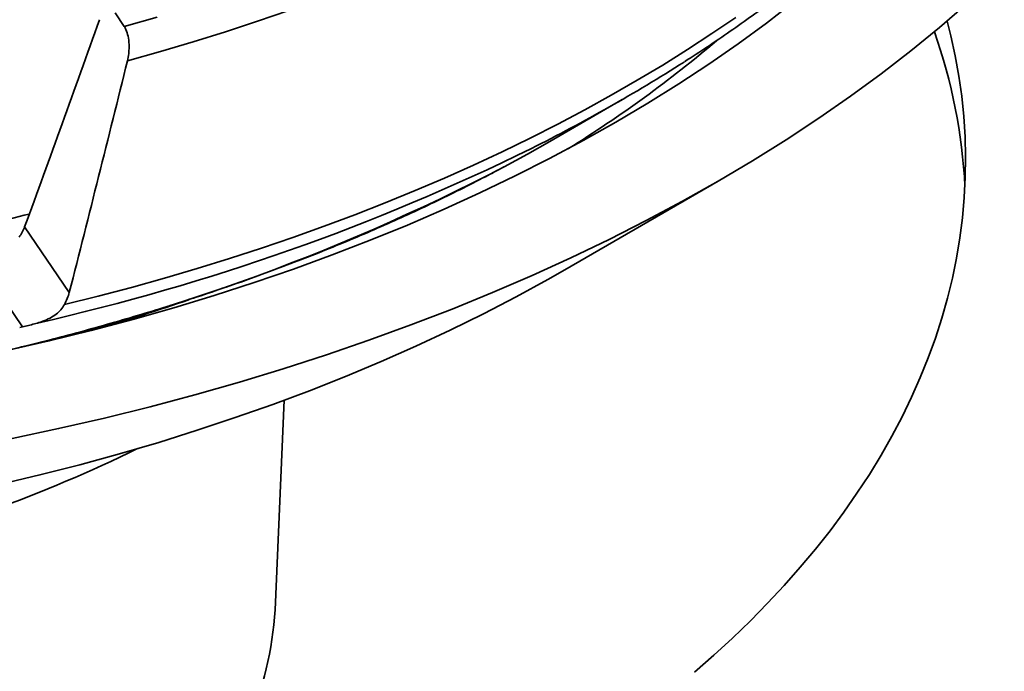
# Model space of a CAD drawing. Units: inches. Extents: x 0.1 to 8.4, y 0.1 to 10.9.
# Drawn here: x 7.5 to 7.9, y 7.5 to 7.8 of the extents above; entities that cross this region are included whole.
import ezdxf

# ---------------------------------------------------------------- set-up
doc = ezdxf.new("R2010")
doc.units = ezdxf.units.IN
doc.header["$MEASUREMENT"] = 0

msp = doc.modelspace()

# ---------------------------------------------------------------- linework, layer by layer
at = {"color": 7, "linetype": 'Continuous', "lineweight": 35}
for p, q in [((7.585992166742813, 7.780939604372272), (7.582233208518953, 7.78646970579929)), ((7.759385672397315, 7.734088257734435), (7.78889789363671, 7.751130837959695)), ((7.766765391082994, 7.731053007614492), (7.767023059585216, 7.731214249188651)), ((7.765567004569428, 7.681819569455728), (7.828077148470202, 7.717917676466625)), ((7.545398428908159, 7.699370085781228), (7.563594393925642, 7.672600684179176)), ((7.544536876388465, 7.65853606835929), (7.523666252729137, 7.689240295710296)), ((7.647483578687056, 7.543261803226862), (7.651136443835062, 7.628649579065809))]:
    msp.add_line(p, q, dxfattribs=at)
at = {"color": 7, "linetype": 'Continuous', "lineweight": 35, "flags": 128}
for points in [[(7.538093614697683, 7.648860621349509), (7.555401115022271, 7.652846784968834), (7.572521906743834, 7.657093120333949), (7.589444288165997, 7.661596743743292), (7.606156644015548, 7.666354541996559), (7.622647566434869, 7.671363242242151), (7.638905699420242, 7.676619441911789), (7.654919937595117, 7.682119523905763), (7.670679270648431, 7.687859726440373), (7.686172887042395, 7.693836123091521), (7.701390243151031, 7.700044582881882), (7.716320851523411, 7.706480887524826), (7.730954483978102, 7.713140609191399), (7.74528111110695, 7.72001919532507), (7.759290941165497, 7.727111911267045), (7.772974341211852, 7.734413914469176), (7.786321941894773, 7.741920195248367), (7.799324610446423, 7.749625601108439), (7.811973421514568, 7.757524859814751), (7.824259697133273, 7.765612562555957), (7.836175048854203, 7.773883148353073), (7.847711275119119, 7.782330964552343), (7.858860489814322, 7.790950221299678)], [(7.540281054111417, 7.613071530105768), (7.559210648081572, 7.617103014737188), (7.577950923469158, 7.62141918756678), (7.596489089645933, 7.626017055132715), (7.614812390552925, 7.630893484278277), (7.63290831211602, 7.636045162239044), (7.650764392115, 7.641468526795435), (7.668368462168406, 7.647159866054785), (7.685708431675624, 7.653115273549406), (7.70277240880932, 7.65933067817121), (7.71954870915775, 7.665801809247987), (7.7360258211555, 7.672524256412641), (7.752192462258538, 7.679493382293892), (7.768037553017269, 7.686704427287427), (7.783550204113056, 7.694152462159434), (7.798719850314128, 7.701832345639224), (7.813536038738824, 7.709738841663146), (7.827988623307721, 7.717866532065289), (7.842067721532034, 7.726209831544788), (7.855763658338584, 7.73476303506231), (7.869067048171783, 7.743520285410873), (7.881968820920594, 7.752475548270341), (7.894460070677987, 7.761622724462236), (7.906532258835384, 7.770955527716718), (7.918177140622958, 7.780467562003676), (7.929386683007636, 7.790152314049081)], [(7.561596860771994, 7.667608510320139), (7.575309174768079, 7.671036542981392), (7.588894982537028, 7.674628507590626), (7.602348441872969, 7.678382827591272), (7.615663727854662, 7.682297896492152), (7.62883504148782, 7.686372003030919), (7.641856722055213, 7.690603396032403), (7.654723100197297, 7.694990239506682), (7.667428653473909, 7.699530622627288), (7.679967833517934, 7.704222619600445), (7.692335247523951, 7.709064154959283), (7.704525485401908, 7.714053183171554), (7.716533383367771, 7.71918748159185), (7.728353622075807, 7.724464897422203), (7.739981180340202, 7.729883090773284), (7.751410993763558, 7.735439736723074), (7.762638093013957, 7.74113244549121), (7.773657670802916, 7.746958721278896), (7.784464884732539, 7.752916087931919), (7.795055128178123, 7.759001926015275), (7.805423794514967, 7.765213616093948), (7.815566380286023, 7.771548478551877), (7.825478490603337, 7.778003776710129), (7.835155873447254, 7.784576696714584)], [(7.585992166742813, 7.780939604372272), (7.599381482806598, 7.784761905891062)], [(7.653080481050332, 7.787461544901991), (7.640228051606881, 7.78302855222451), (7.627216404768802, 7.778753180279652), (7.614051227180274, 7.774637394774015), (7.600738464754962, 7.770682991784698), (7.58728405476422, 7.766891722486871)], [(7.921323617885128, 7.783131103606066), (7.922846964423764, 7.777090886348717), (7.924632812680057, 7.768908078830644), (7.926104702866981, 7.760704476731063), (7.927261909029958, 7.752484091288824), (7.928103808922211, 7.744250913786369), (7.928630056851083, 7.736009015331785), (7.928840376262452, 7.727762427120334), (7.928734663448519, 7.71951516039087), (7.928312952978551, 7.711271266295065), (7.927575486837408, 7.703034756071774), (7.926522576148477, 7.69480968087267), (7.925154791304639, 7.686600081871223), (7.923472754552676, 7.678409950349874), (7.921477295554957, 7.670243317503884), (7.919169434104815, 7.662104124724662), (7.916550241849484, 7.653996423163885), (7.913621066990316, 7.645924144234754), (7.910383257728666, 7.637891259263296), (7.906838490673913, 7.629901649771685), (7.902988407866166, 7.621959297064151), (7.898834979753563, 7.614068012815426), (7.894380176784234, 7.60623172843871), (7.889626211391175, 7.598454235652321), (7.884575399715173, 7.59073934613099), (7.879230178889448, 7.583090861571238), (7.873593245316709, 7.575512493865733), (7.867667295399666, 7.568007954907146), (7.861455250241255, 7.560580926653525), (7.854960143294524, 7.553235036182786), (7.848185163574216, 7.545973880638229), (7.84113358651824, 7.538801027228533), (7.833808912264727, 7.531719973314935), (7.826214710090344, 7.524734176345849), (7.81835469619113, 7.517847058845964)], [(7.740863758535355, 7.723792996885954), (7.750289102806024, 7.728933668573574), (7.759385672397315, 7.734088257734435)], [(7.535073349823893, 7.594266857576234), (7.551594952466356, 7.598203888508735), (7.567932249069748, 7.602389386751272), (7.584074056476675, 7.606820488558697), (7.600009269310593, 7.61149413561084), (7.615726963683598, 7.616407134881751), (7.631216336700221, 7.621556123715973), (7.64646677559595, 7.626937569828549), (7.661467788598701, 7.632547771305015), (7.676209108636618, 7.63838287655782), (7.690680658768803, 7.644438864369905), (7.704872418229417, 7.65071162621491), (7.718774716266436, 7.657196816584079), (7.732377996638521, 7.663889996422974), (7.745672921322829, 7.670786573262239), (7.758650347828921, 7.677881828034027), (7.765567004569428, 7.681819569455728)]]:
    msp.add_lwpolyline(points, dxfattribs=at)
at = {"color": 7, "linetype": 'Continuous', "lineweight": 35}
for centre, radius, start, end in [((7.704393151882492, 7.704165864145303), 0.2244888093552318, 2.961877671760823, 19.40614717899751), ((7.444057634855077, 8.347365735431834), 0.6887639644816971, 296.5521607439796, 302.4974632510078), ((7.305975543864404, 8.665496803771441), 0.9908146658621994, 282.1364761738332, 284.0958768074721), ((7.313026194495286, 8.677823882243475), 1.04524869928809, 282.7310809083293, 282.7964812950298), ((7.329587371055024, 8.144280329412545), 0.5959409814164727, 283.7371328548205, 296.0616372892736), ((7.502924276085915, 7.553004229725922), 0.1448872211156586, 317.8357300222341, 356.1444396788675)]:
    msp.add_arc(centre, radius, start, end, dxfattribs=at)
at = {"color": 8, "linetype": 'Continuous', "lineweight": 35}
for centre, radius, start, end in [((7.496100925777815, 8.167269178808361), 0.5133641049317786, 301.8527985761827, 310.1817221351896), ((7.349490621143488, 8.549913534048143), 0.9122406161006393, 282.7335420146993, 296.1785432206133), ((7.346598095718967, 8.48014286353147), 0.8529422803746655, 281.7265992301497, 297.5318682855427), ((7.331911711202866, 8.485800435304803), 0.8630220187345384, 286.3845747091838, 288.9582126819896)]:
    msp.add_arc(centre, radius, start, end, dxfattribs=at)
at = {"color": 7, "linetype": 'Continuous', "lineweight": 35}
for centre, major_axis, ratio, start_param, end_param in [((7.516965071003959, 8.755140798617704), (0.6576614561864391, 2.275363214928881), 0.1494685144568233, 4.273545475951096, 4.314896359176191), ((7.060913240729002, 7.280306205263401), (0.7000804912698202, 2.426625219169249), 0.1513758136789339, 4.918252281701958, 4.957726307513137)]:
    msp.add_ellipse(centre, major_axis=major_axis, ratio=ratio, start_param=start_param, end_param=end_param, dxfattribs=at)
for points, knots in [([(7.814232473322386, 7.766551948217881), (7.815041617814478, 7.76706279348941), (7.819046861706195, 7.769591464108068), (7.826044562917298, 7.774248451775204), (7.83521370805077, 7.78052385794025), (7.844153896453258, 7.786914080022056), (7.852882198554791, 7.793405460208647), (7.861389593868808, 7.799998431897166), (7.869674172306286, 7.806689957521226), (7.877732000972704, 7.813477474468602), (7.885559986530816, 7.820358452163584), (7.893154974928735, 7.827330273013139), (7.900513573938676, 7.834390126121697), (7.907633017586196, 7.841535312198971), (7.914510076916577, 7.848763055382184), (7.921142169051271, 7.856070333340995), (7.927526235914108, 7.86345430426925), (7.933659820627147, 7.870911955654394), (7.93954033055073, 7.878440121934802), (7.945165247942746, 7.886035867460967), (7.950532240297053, 7.893695822676071), (7.955639259348139, 7.901416882247105), (7.960484046364959, 7.909195791113468), (7.965064802431499, 7.917029255821375), (7.969379774349195, 7.924913829641445), (7.973427043391488, 7.93284635220621), (7.977205775698746, 7.940823235915618), (7.980712884485181, 7.94884139285149), (7.983952650716807, 7.956896783793327), (7.986904442563501, 7.964988328791232), (7.989149235865995, 7.971648461804088), (7.990308499233577, 7.975622232934191), (7.990674352343274, 7.976876319422065)], [0, 0, 0, 0, 0.008847389835359655, 0.04379434630285415, 0.0787414185247568, 0.1136879600732127, 0.1486333449395677, 0.1835768782822231, 0.2185177440429172, 0.2534550978449777, 0.2883879524323792, 0.3233152387178008, 0.3582358883776233, 0.3931485637688251, 0.4280520435496092, 0.4629448839031753, 0.4978256274492149, 0.5326927688870514, 0.5675446429580365, 0.6023797251336307, 0.6371964327659676, 0.6719931161065594, 0.7067682852188132, 0.7415205351226797, 0.7762485124754386, 0.8109511992240523, 0.8456274452951283, 0.880276820246849, 0.9148987316027491, 0.9494932318687955, 0.9840605174818323, 1, 1, 1, 1]), ([(7.585992166742813, 7.780939604372272), (7.586234514327386, 7.780530399908832), (7.586871432648749, 7.779454961833365), (7.587607419932087, 7.776963861410803), (7.587945188247014, 7.774154845639965), (7.587954483913544, 7.771770997255055), (7.587811962355572, 7.769468795906044), (7.587489827604784, 7.767896238668284), (7.58728405476422, 7.766891722486871)], [0, 0, 0, 0, 0.1312830143698531, 0.3450274005541475, 0.5656946689262967, 0.6809344912195242, 0.7961877260780239, 1, 1, 1, 1]), ([(7.537796267160391, 7.648867191930647), (7.541155925483504, 7.649667410168663), (7.548753608990347, 7.651477059937808), (7.560462867172068, 7.654475138533315), (7.572941277327223, 7.657827360819093), (7.58530035636567, 7.661332307793844), (7.597539173913624, 7.664982639375737), (7.609651701725994, 7.668778855935213), (7.621633354272989, 7.672719004376896), (7.633479253800424, 7.676801933905936), (7.645184536080747, 7.681026081398786), (7.656744516371909, 7.685389983890962), (7.668154496779341, 7.689892162078494), (7.67940978243743, 7.694530917653458), (7.690505921031237, 7.699304619507585), (7.701437740815655, 7.70421197135973), (7.712202974219409, 7.709249717296688), (7.722789074160191, 7.714421507478598), (7.732287801970918, 7.719232316519222), (7.738173485486834, 7.72237449156335), (7.740660112072518, 7.723702020639707)], [0, 0, 0, 0, 0.04518241273513066, 0.1021775546863001, 0.1591809351105239, 0.2161928984160577, 0.2732136380202641, 0.3302433868478368, 0.3872825083855202, 0.4443311363936801, 0.5013893589418134, 0.5584573686414107, 0.6155352483682833, 0.6726229628433145, 0.7297203837980256, 0.7868273788720707, 0.8439437533050742, 0.9010691065186784, 0.9582029531130793, 1, 1, 1, 1]), ([(7.543155419400118, 7.695043700060969), (7.543603409804532, 7.695748065216002), (7.544507943091141, 7.69717024239296), (7.545099735145993, 7.69863219699596), (7.545398428908159, 7.699370085781228)], [0, 0, 0, 0, 0.4952724361248034, 1, 1, 1, 1]), ([(7.563594393925642, 7.672600684179176), (7.563350785910266, 7.671761681287049), (7.562858604567921, 7.670066574625465), (7.562020261212286, 7.668433357260144), (7.561596860771994, 7.667608510320139)], [0, 0, 0, 0, 0.4949558108300425, 1, 1, 1, 1]), ([(7.561596860771994, 7.667608510320139), (7.561142717689626, 7.666900264322385), (7.560215867952119, 7.665454822032068), (7.558208017713365, 7.663625162385028), (7.555744881425881, 7.662054040984644), (7.553116372146488, 7.66090213174243), (7.55132600662668, 7.660345646526751), (7.550564200676618, 7.660108860382395)], [0, 0, 0, 0, 0.184455104832018, 0.3764500047088237, 0.6000447402488673, 0.8298178258762854, 1, 1, 1, 1]), ([(7.550564200676618, 7.660108860382395), (7.549767942052427, 7.659881543122071), (7.548153225226941, 7.659420571028561), (7.546118876315219, 7.658902489175961), (7.544928674722407, 7.658626816192502), (7.544536876388465, 7.65853606835929)], [0, 0, 0, 0, 0.394899690403232, 0.8008091279663154, 1, 1, 1, 1])]:
    msp.add_open_spline(points, degree=3, knots=knots, dxfattribs=at)

doc.saveas('drawing.dxf')
